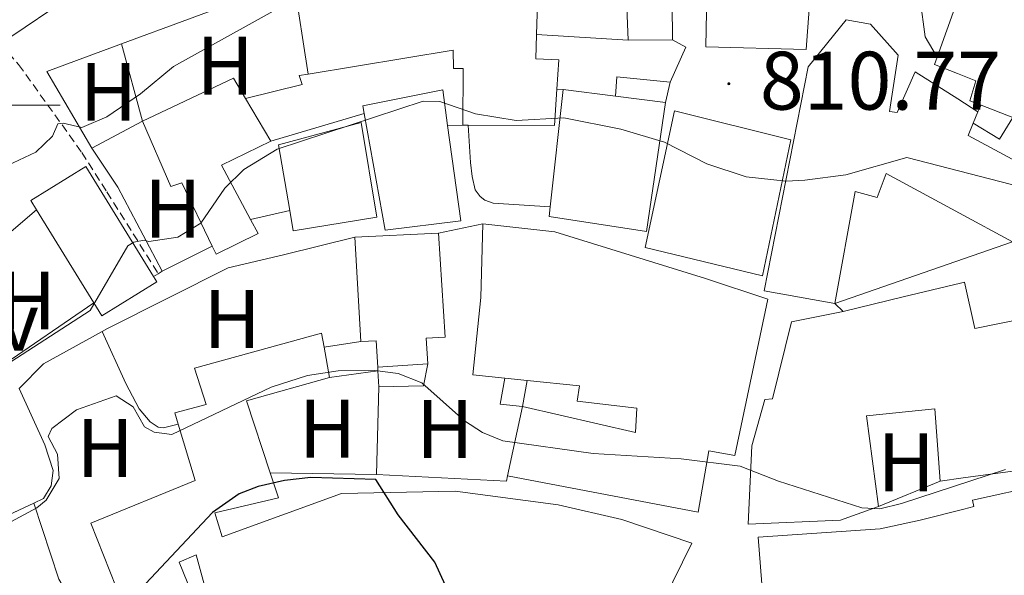
# Model space of a CAD drawing. Units: metres. Extents: x 667564 to 672091, y 4746274 to 4749353.
# Drawn here: x 669505 to 669624, y 4747443 to 4747510 of the extents above; entities that cross this region are included whole.
import ezdxf
from ezdxf.enums import TextEntityAlignment as Align

# ---------------------------------------------------------------- set-up
doc = ezdxf.new("R2010")
doc.units = ezdxf.units.M
doc.header["$MEASUREMENT"] = 0
doc.linetypes.add('TRAZOSX2', pattern=[1.5, 1, -0.5])
for name, color, linetype, lineweight in [('Carátula', 7, 'Continuous', 5), ('Level 15', 1, 'Continuous', 0), ('Level 16', 1, 'Continuous', 0), ('Level 20', 19, 'Continuous', 0), ('Level 21', 19, 'Continuous', 0), ('Level 25', 1, 'Continuous', 0), ('Level 26', 92, 'Continuous', 0), ('Level 36', 19, 'Continuous', 40), ('Level 37', 92, 'Continuous', 0), ('Level 4', 36, 'Continuous', 30), ('Level 41', 39, 'Continuous', 0), ('Level 5', 36, 'Continuous', 0), ('Level 52', 1, 'Continuous', 13), ('Level 63', 7, 'Continuous', 0), ('Level 7', 1, 'Continuous', 0)]:
    doc.layers.add(name, color=color, linetype=linetype, lineweight=lineweight)
doc.styles.add('Arial', font='ARIAL.TTF', dxfattribs={"height": 0.2})

# ---------------------------------------------------------------- blocks, each defined once
blk = doc.blocks.new('5PATER')
at = {"layer": 'Carátula', "linetype": 'Continuous', "lineweight": 5}
h = blk.add_hatch(color=250, dxfattribs=at)
edge = h.paths.add_edge_path()
edge.add_ellipse((0, 0), major_axis=(-1.33, -1.34), ratio=0.999422, start_angle=0, end_angle=360)

msp = doc.modelspace()

# ---------------------------------------------------------------- linework, layer by layer
at = {"layer": 'Level 15', "linetype": 'Continuous', "lineweight": 13}
for points in [[(669595.27, 4747519.51, 819.29), (669594.91, 4747515.51, 820.83), (669600.84, 4747515.45, 820.83), (669600.21, 4747506.75, 820.76), (669588.08, 4747507.08, 820.49), (669588.22, 4747515.56, 820.56), (669586.54, 4747515.44, 817.84), (669586.29, 4747512.23, 817.84), (669584.01, 4747512.32, 818.25), (669584.05, 4747507.91, 817.64)], [(669561.45, 4747517.04, 818.25), (669556.67, 4747517.16, 820.5), (669557.35, 4747513.53, 822.74), (669567.74, 4747513.56, 816.21), (669567.61, 4747508.58, 816.73)], [(669539.98, 4747503.75, 819.34), (669538.24, 4747515.02, 819.34)], [(669616.04, 4747505.83, 817.27), (669618.36, 4747512.36, 819.59), (669618.59, 4747513, 819.81), (669618.35, 4747513.08, 819.8), (669613.94, 4747514.59, 819.59)], [(669578.66, 4747507.86, 817.36), (669578.46, 4747512.87, 817.36), (669578.75, 4747514.1, 817.55)], [(669625.13, 4747483.51, 817.44), (669618.73, 4747486.96, 817.44), (669609.85, 4747491.74, 817.44), (669608.79, 4747488.85, 817.44), (669606.12, 4747489.59, 818.8), (669603.68, 4747476.02, 813.02), (669595.13, 4747477.58, 813.15), (669600.44, 4747504.65, 822.19), (669605.02, 4747510.35, 821.38), (669607.96, 4747509.83, 821.24), (669611.31, 4747506.05, 821.31), (669610.28, 4747499.25, 821.11), (669611.2, 4747499.15, 818.52), (669613.39, 4747504.06, 816.55), (669618.53, 4747500.77, 816.32), (669620.94, 4747499.23, 816.21)], [(669567.61, 4747508.58, 816.73), (669567.53, 4747505.62, 817.03), (669570.31, 4747505.48, 816.89), (669570.07, 4747501.95, 816.01)], [(669584.05, 4747507.91, 817.64), (669578.66, 4747507.86, 817.36)], [(669558.69, 4747497.6, 814.92), (669558.74, 4747504.46, 816.55), (669557.54, 4747504.45, 816.55), (669557.52, 4747506.67, 818.05), (669539.98, 4747503.75, 819.34)], [(669621.34, 4747500.03, 819.28), (669620, 4747500.56, 819.27), (669620.69, 4747502.95, 819.27), (669618.48, 4747503.83, 818.24), (669615.72, 4747504.92, 816.96), (669616.04, 4747505.83, 817.27)], [(669519.96, 4747498.08, 817.57), (669530.96, 4747503.29, 817.57), (669532.42, 4747500.82, 817.57)], [(669546.76, 4747499, 814.72), (669546.59, 4747499.94, 814.72), (669556.26, 4747501.88, 814.72), (669556.85, 4747497.57, 814.72)], [(669570.07, 4747501.95, 816.01), (669569.78, 4747497.54, 814.92), (669559.34, 4747497.6, 814.92)], [(669569.25, 4747487.74, 816.48), (669570.83, 4747501.9, 816.42)], [(669570.83, 4747501.9, 816.42), (669577.15, 4747501.09, 816.42)], [(669532.42, 4747500.82, 817.57), (669535.48, 4747495.66, 817.57)], [(669583.19, 4747500.32, 816.42), (669580.88, 4747484.75, 816.28), (669569.11, 4747486.55, 816.48), (669569.25, 4747487.74, 816.48)], [(669577.15, 4747501.09, 816.42), (669583.19, 4747500.32, 816.42)], [(669580.73, 4747482.79, 816.28), (669584.28, 4747499.35, 816.35), (669598.34, 4747495.83, 817.03), (669594.9, 4747479.37, 817.03), (669580.73, 4747482.79, 816.28)], [(669620.94, 4747499.23, 816.21), (669620.38, 4747497.85, 816.7)], [(669625.19, 4747498.51, 819.31), (669621.34, 4747500.03, 819.28)], [(669528.4, 4747482.95, 814.12), (669524.7, 4747490.62, 817.57), (669523.4, 4747490.17, 817.57), (669519.96, 4747498.08, 817.57)], [(669537.76, 4747487.29, 813.14), (669536.41, 4747495.23, 813.08), (669546.39, 4747497.93, 813.15), (669548.29, 4747486.47, 813.15), (669538.19, 4747484.81, 813.15), (669537.76, 4747487.29, 813.14)], [(669556.85, 4747497.57, 814.72), (669558.46, 4747486.02, 814.72), (669549.28, 4747484.91, 814.72), (669546.76, 4747499, 814.72)], [(669559.34, 4747497.6, 814.92), (669558.69, 4747497.6, 814.92)], [(669620.38, 4747497.85, 816.7), (669619.77, 4747496.34, 817.23), (669632.6, 4747489.44, 817.3), (669625.75, 4747483.18, 817.44), (669625.13, 4747483.51, 817.44)], [(669535.48, 4747495.66, 817.57), (669529.52, 4747492.78, 817.57), (669533.03, 4747486.21, 814.5)], [(669507.16, 4747487.35, 817.15), (669506.45, 4747488.5, 817.16), (669513.1, 4747492.6, 817.16), (669521.3, 4747479.3, 817.03)], [(669514.09, 4747476.12, 817.04), (669507.16, 4747487.35, 817.15)], [(669533.03, 4747486.21, 814.5), (669533.95, 4747484.5, 813.7), (669528.86, 4747482.01, 813.7), (669528.4, 4747482.95, 814.12)], [(669563.76, 4747467, 813.76), (669559.91, 4747467.39, 813.56), (669560.86, 4747476.75, 813.56), (669561.11, 4747485.67, 813.7)], [(669561.11, 4747485.67, 813.7), (669569.82, 4747484.71, 813.15), (669588.03, 4747479.05, 814.38), (669595.56, 4747476.56, 815.12), (669591.59, 4747457.66, 815.19), (669588.43, 4747458.23, 815.53), (669587.13, 4747450.82, 807.38), (669564.09, 4747455.19, 811.18)], [(669545.64, 4747484.06, 813.36), (669555.75, 4747484.53, 813.56)], [(669546.36, 4747471.44, 813.36), (669545.64, 4747484.06, 813.36)], [(669555.75, 4747484.53, 813.56), (669556.57, 4747471.97, 813.63), (669554.24, 4747471.85, 814.38), (669554.45, 4747468.75, 814.38)], [(669521.3, 4747479.3, 817.03), (669521.71, 4747478.65, 817.03), (669515.06, 4747474.55, 817.03), (669514.09, 4747476.12, 817.04)], [(669626.54, 4747474.21, 815.67), (669620.57, 4747473.02, 816.15), (669619.32, 4747478.61, 812.68), (669618.85, 4747478.5, 812.69), (669611.94, 4747476.86, 812.82), (669604.68, 4747475.07, 814.15)], [(669608.96, 4747451.49, 812.48), (669604.35, 4747449.82, 814.85), (669593.2, 4747449.34, 813.7), (669593.61, 4747458.81, 813.36), (669595.19, 4747464.43, 813.36), (669596.12, 4747464.49, 814.99), (669598.43, 4747473.81, 814.72), (669604.68, 4747475.07, 814.15)], [(669524.28, 4747461.43, 809.03), (669523.86, 4747462.82, 809.14), (669527.66, 4747463.84, 810.57), (669526.26, 4747468.23, 809.21), (669541.61, 4747472.44, 809.08), (669541.91, 4747470.77, 808.68)], [(669541.91, 4747470.77, 808.68), (669542.58, 4747467.07, 807.78)], [(669548.41, 4747468.35, 813.9), (669548.2, 4747471.53, 813.76), (669546.36, 4747471.44, 813.36)], [(669554.45, 4747468.75, 814.38), (669548.41, 4747468.35, 813.9)], [(669542.58, 4747467.07, 807.78), (669532.55, 4747464.26, 808.8), (669535.41, 4747455.56, 808.85)], [(669566.47, 4747466.73, 813.9), (669563.76, 4747467, 813.76)], [(669565.92, 4747463.58, 811.25), (669579.55, 4747460.43, 811.04), (669579.74, 4747463.37, 813.56), (669572.5, 4747464.23, 813.56), (669572.81, 4747466.09, 814.24), (669566.47, 4747466.73, 813.9)], [(669564.09, 4747455.19, 811.18), (669565.92, 4747463.58, 811.25)], [(669616.38, 4747454.55, 812.68), (669615.76, 4747463.3, 814.24), (669607.5, 4747462.47, 813.09), (669608.96, 4747451.49, 812.48)], [(669509.84, 4747442.69, 803.43), (669511.72, 4747439.55, 806.29), (669516.76, 4747441.72, 807.85), (669513.7, 4747449.47, 807.85), (669526.32, 4747454.63, 808.46), (669524.28, 4747461.43, 809.03)], [(669626.32, 4747456.52, 812.96), (669626.37, 4747455.94, 812.82), (669619.18, 4747454.94, 812.72), (669616.38, 4747454.55, 812.68)], [(669535.41, 4747455.56, 808.85), (669536.4, 4747452.55, 808.87), (669528.7, 4747450.74, 808.8), (669529.59, 4747447.81, 808.26), (669544.01, 4747453.05, 808.74), (669557.77, 4747453.33, 809.01), (669570.23, 4747451.7, 808.19), (669577.92, 4747449.92, 809.55), (669586.37, 4747447.05, 810.64), (669582.95, 4747440.07, 810.64), (669579.19, 4747435.14, 807.51)], [(669628.73, 4747454.11, 809.35), (669620.31, 4747452.24, 809.28), (669620.48, 4747451.49, 811.59), (669619.24, 4747451.17, 811.64), (669613.97, 4747449.85, 811.86), (669609.14, 4747448.78, 812.14), (669594.41, 4747447.78, 812.27), (669595.34, 4747435.5, 811.86), (669599.08, 4747435.77, 811.86)], [(669528.54, 4747437.96, 803.03), (669526.46, 4747445.66, 807.38), (669524.4, 4747444.77, 807.38), (669527.29, 4747437.62, 804.79), (669514.54, 4747433.43, 804.32), (669518.95, 4747422.43, 802.96)]]:
    msp.add_polyline3d(points, dxfattribs=at)
at = {"layer": 'Level 15', "color": 1, "linetype": 'Continuous', "lineweight": 0}
for points in [[(669613.94, 4747514.59, 815.52), (669613.96, 4747512.85, 815.52), (669614.6, 4747508.29, 815.52), (669616.04, 4747505.83, 815.46)], [(669577.15, 4747501.09, 813.4), (669577.29, 4747503.43, 812.74), (669583.77, 4747502.78, 812.74)], [(669583.77, 4747502.78, 812.74), (669583.19, 4747500.32, 813)], [(669620.94, 4747499.23, 812.64), (669621.34, 4747500.03, 812.64)], [(669625.19, 4747498.51, 812.64), (669623.58, 4747495.89, 812.64), (669620.38, 4747497.85, 812.64)], [(669546.36, 4747471.44, 806.83), (669541.91, 4747470.77, 806.83)], [(669548.41, 4747468.35, 806.56), (669548.43, 4747467.89, 806.55)], [(669548.54, 4747465.96, 806.49), (669553.92, 4747466.06, 806.49), (669554.45, 4747468.75, 806.56)], [(669542.58, 4747467.07, 805.88), (669548.43, 4747467.89, 805.88)], [(669548.43, 4747467.89, 806.55), (669548.54, 4747465.96, 806.49)], [(669565.92, 4747463.58, 811.25), (669563.21, 4747463.87, 807.51), (669563.76, 4747467, 807.51)], [(669565.92, 4747463.58, 811.25), (669566.47, 4747466.73, 813.9)]]:
    msp.add_polyline3d(points, dxfattribs=at)
at = {"layer": 'Level 16', "color": 1, "linetype": 'Continuous', "lineweight": 13, "ltscale": 0.5}
for points in [[(669532.42, 4747500.82, 814.15), (669539.26, 4747502.51, 814.15), (669538.92, 4747503.59, 814.15), (669539.98, 4747503.75, 814.15)], [(669513.84, 4747494.81, 815.57), (669519.96, 4747498.08, 815.57)], [(669559.34, 4747497.6, 810.21), (669559.6, 4747493.09, 809.94), (669559.83, 4747491.4, 809.81), (669560.17, 4747489.77, 809.81), (669560.78, 4747488.97, 809.81), (669561.33, 4747488.53, 809.81), (669562.36, 4747488.16, 809.81), (669569.25, 4747487.74, 809.68)], [(669513.84, 4747494.81, 814.56), (669516.99, 4747490.12, 812.16), (669522.35, 4747479.94, 810.57)], [(669515.07, 4747472.65, 808.6), (669515.75, 4747473.03, 808.6), (669530.32, 4747480.33, 808.66), (669536.99, 4747481.91, 808.66), (669545.64, 4747484.06, 808.66)], [(669528.4, 4747482.95, 810.57), (669522.35, 4747479.94, 810.57)], [(669502.65, 4747468.3, 810.4), (669514.09, 4747476.12, 810.93)], [(669604.68, 4747475.07, 811.54), (669603.68, 4747476.03, 811.54)], [(669505.05, 4747465.76, 808.46), (669508.01, 4747468.72, 808.66), (669515.07, 4747472.65, 808.6)], [(669515.07, 4747472.65, 808.6), (669517.95, 4747466.37, 807.17), (669519.56, 4747463.28, 806.83), (669520.88, 4747461.71, 806.76), (669521.86, 4747461.07, 806.7), (669522.51, 4747461.02, 806.63), (669524.28, 4747461.43, 806.7)], [(669548.54, 4747465.96, 805.13), (669548.25, 4747455.35, 804.93)], [(669506.81, 4747451.9, 806.62), (669507.99, 4747452.46, 806.62), (669508.9, 4747453.99, 806.62), (669509.16, 4747455.84, 806.62), (669508.15, 4747458.93, 807.17), (669505.05, 4747465.76, 808.46)], [(669535.41, 4747455.56, 803.09), (669548.25, 4747455.35, 803.09)], [(669548.25, 4747455.35, 804.93), (669563.97, 4747454.57, 805.13), (669564.09, 4747455.19, 805.13)], [(669502.47, 4747449.86, 806.62), (669506.81, 4747451.9, 806.62)]]:
    msp.add_polyline3d(points, dxfattribs=at)
at = {"layer": 'Level 20', "color": 19, "linetype": 'Continuous', "lineweight": 0, "ltscale": 0.5}
for points in [[(669517.42, 4747507.42, 817.57), (669533.64, 4747513.43, 817.03)], [(669578.66, 4747507.86, 813.13), (669567.61, 4747508.58, 813.13)], [(669584.05, 4747507.91, 812.47), (669585.63, 4747507.05, 812.34), (669583.77, 4747502.78, 812.2)], [(669513.84, 4747494.81, 815.57), (669508.38, 4747504.07, 817.87), (669517.42, 4747507.42, 817.57)], [(669519.96, 4747498.08, 815.57), (669517.42, 4747507.42, 817.57)], [(669570.83, 4747501.9, 813.26), (669570.07, 4747501.95, 813.26)], [(669546.76, 4747499, 810.17), (669535.48, 4747495.66, 810.17)], [(669558.69, 4747497.6, 810.17), (669556.85, 4747497.57, 810.17)], [(669555.75, 4747484.53, 808.05), (669561.11, 4747485.67, 807.64)], [(669625.13, 4747483.51, 809.33), (669603.68, 4747476.03, 809.06)], [(669616.38, 4747454.55, 807.62), (669608.96, 4747451.49, 807.62)], [(669509.84, 4747442.69, 803.43), (669506.81, 4747451.9, 804.5)]]:
    msp.add_polyline3d(points, dxfattribs=at)
at = {"layer": 'Level 21', "color": 19, "linetype": 'TRAZOSX2', "lineweight": 0}
msp.add_polyline3d([(669494.55, 4747507.19, 821.25), (669496.67, 4747507.87, 821.25), (669502.78, 4747507.47, 820), (669504.98, 4747504.94, 818.41), (669512.63, 4747494.29, 813.37), (669515.66, 4747489.53, 812.04), (669521.86, 4747479.64, 808.63)], dxfattribs=at)
at = {"layer": 'Level 25', "color": 1, "linetype": 'Continuous', "lineweight": 0}
for points in [[(669533.03, 4747486.21, 808.48), (669537.76, 4747487.29, 808.48)], [(669521.86, 4747479.64, 808.63), (669521.3, 4747479.3, 808.63)], [(669522.35, 4747479.94, 808.63), (669521.86, 4747479.64, 808.63)]]:
    msp.add_polyline3d(points, dxfattribs=at)
at = {"layer": 'Level 36', "color": 92, "linetype": 'Continuous', "lineweight": 0}
msp.add_polyline3d([(669496.24, 4747478.07, 812.58), (669507.16, 4747487.35, 812.58)], dxfattribs=at)
at = {"layer": 'Level 4', "color": 36, "linetype": 'Continuous', "lineweight": 30}
msp.add_polyline3d([(669575.61, 4747425.78, 800), (669566.5, 4747428.69, 800), (669558.6, 4747430.31, 800), (669557.94, 4747430.85, 800), (669556.6, 4747441.93, 800), (669555.32, 4747444.74, 800), (669550.87, 4747450.47, 800), (669548.17, 4747454.74, 800), (669540.33, 4747455, 800), (669537.13, 4747454.65, 800), (669533.93, 4747453.91, 800), (669531.65, 4747453.02, 800), (669528.41, 4747450.76, 800), (669519.73, 4747441.5, 800), (669511.86, 4747437.63, 800), (669496.24, 4747428.68, 800)], dxfattribs=at)
at = {"layer": 'Level 5', "color": 36, "linetype": 'Continuous', "lineweight": 0}
for points in [[(669539.74, 4747513.64, 815), (669523.72, 4747504.69, 815), (669519.72, 4747501.39, 815), (669515.67, 4747498.59, 815), (669512.64, 4747497.31, 815), (669510.36, 4747497.86, 815), (669509.71, 4747497.74, 815), (669509.07, 4747496.27, 815), (669507.08, 4747494.35, 815), (669499.5, 4747490.8, 815)], [(669508.89, 4747511.55, 820), (669502.62, 4747507.36, 820), (669498.78, 4747504.12, 820), (669490.78, 4747499.26, 820), (669482.62, 4747492.65, 820), (669480.28, 4747493.33, 820), (669471.1, 4747485.91, 820), (669466.23, 4747482.5, 820), (669457.9, 4747477.31, 820), (669449.94, 4747473.17, 820), (669442.37, 4747468.53, 820), (669437.46, 4747467.57, 820), (669432.29, 4747467.98, 820), (669427, 4747469.77, 820), (669422.1, 4747472.87, 820), (669418.86, 4747476.68, 820), (669412.2, 4747486.11, 820), (669402.31, 4747498.31, 820), (669399.11, 4747503.17, 820), (669394.79, 4747512.55, 820)], [(669636.25, 4747487.53, 810), (669612.38, 4747493.68, 810), (669605, 4747491.61, 810), (669600.03, 4747490.96, 810), (669597.77, 4747490.84, 810), (669592.93, 4747491.34, 810), (669588.19, 4747492.92, 810), (669583.05, 4747495.55, 810), (669577.81, 4747497.13, 810), (669570.9, 4747498.49, 810), (669565.13, 4747498.17, 810), (669560.2, 4747498.95, 810), (669555.92, 4747500.48, 810), (669553.91, 4747500.51, 810), (669536.23, 4747494.71, 810), (669532.23, 4747492.22, 810), (669529.91, 4747489.97, 810), (669527.01, 4747485.76, 810), (669524.25, 4747484.05, 810), (669520.72, 4747483.53, 810), (669520.18, 4747483.69, 810), (669518.93, 4747483.46, 810), (669518.17, 4747483.02, 810), (669513.62, 4747475.2, 810), (669502.64, 4747468.09, 810)], [(669497.73, 4747446.23, 805), (669507.2, 4747451.31, 805), (669508.33, 4747452.25, 805), (669509.89, 4747454.87, 805), (669509.7, 4747457.81, 805), (669508.54, 4747459.97, 805), (669509.02, 4747460.9, 805), (669511.99, 4747463.16, 805), (669516.79, 4747464.85, 805), (669518.84, 4747463.54, 805), (669520.22, 4747461.11, 805), (669521.37, 4747460.47, 805), (669523.49, 4747460.21, 805), (669535.51, 4747465.92, 805), (669539.91, 4747467.31, 805), (669543.6, 4747467.89, 805), (669548.06, 4747467.93, 805), (669550.89, 4747467.57, 805), (669553.73, 4747466.46, 805), (669558.88, 4747461.83, 805), (669561.06, 4747460.43, 805), (669563.52, 4747459.42, 805), (669574.46, 4747457.88, 805), (669585.07, 4747457.27, 805), (669592.2, 4747456.35, 805), (669596.84, 4747454.54, 805), (669606.93, 4747451.31, 805), (669609.11, 4747451.22, 805), (669611.71, 4747451.84, 805), (669624.29, 4747455.98, 805)]]:
    msp.add_polyline3d(points, dxfattribs=at)
at = {"layer": 'Level 52', "color": 1, "linetype": 'Continuous', "lineweight": 13}
for points in [[(669625.19, 4747498.51, 819.31), (669621.34, 4747500.03, 819.28), (669620, 4747500.56, 819.27), (669620.69, 4747502.95, 819.27), (669618.48, 4747503.83, 818.24), (669615.72, 4747504.92, 816.96), (669616.04, 4747505.83, 817.27), (669618.36, 4747512.36, 819.59), (669618.59, 4747513, 819.81), (669618.35, 4747513.08, 819.8), (669613.94, 4747514.59, 819.59), (669612.86, 4747514.96, 819.54), (669617.64, 4747528.71, 819.54), (669618.13, 4747528.59, 819.54), (669623.96, 4747527.24, 819.61), (669621.37, 4747518.46, 819.54), (669627.1, 4747516.17, 818.18)], [(669567.74, 4747513.56, 816.21), (669567.61, 4747508.58, 816.73), (669567.61, 4747508.58, 816.73), (669567.53, 4747505.62, 817.03), (669570.31, 4747505.48, 816.89), (669570.07, 4747501.95, 816.01), (669569.78, 4747497.54, 814.92), (669559.34, 4747497.6, 814.92), (669558.69, 4747497.6, 814.92), (669558.74, 4747504.46, 816.55), (669557.54, 4747504.45, 816.55), (669557.52, 4747506.67, 818.05), (669539.98, 4747503.75, 819.34), (669538.24, 4747515.02, 819.34)], [(669600.84, 4747515.45, 820.83), (669600.21, 4747506.75, 820.76), (669588.08, 4747507.08, 820.49), (669588.22, 4747515.56, 820.56)], [(669584.01, 4747512.32, 818.25), (669584.05, 4747507.91, 817.64), (669578.66, 4747507.86, 817.36), (669578.46, 4747512.87, 817.36)], [(669516.76, 4747441.72, 807.85), (669513.7, 4747449.47, 807.85), (669526.32, 4747454.63, 808.46), (669524.28, 4747461.43, 809.03), (669523.86, 4747462.82, 809.14), (669527.66, 4747463.84, 810.57), (669526.26, 4747468.23, 809.21), (669541.61, 4747472.44, 809.08), (669541.91, 4747470.77, 808.68), (669542.58, 4747467.07, 807.78), (669532.55, 4747464.26, 808.8), (669535.41, 4747455.56, 808.85), (669536.4, 4747452.55, 808.87), (669528.7, 4747450.74, 808.8), (669529.59, 4747447.81, 808.26), (669544.01, 4747453.05, 808.74), (669557.77, 4747453.33, 809.01), (669570.23, 4747451.7, 808.19), (669577.92, 4747449.92, 809.55), (669586.37, 4747447.05, 810.64), (669582.95, 4747440.07, 810.64)], [(669625.3, 4747436.03, 811.25), (669624.05, 4747435.64, 811.46), (669623.43, 4747438.19, 812.68), (669619.44, 4747437.18, 812.19), (669617.84, 4747436.78, 812), (669618.46, 4747434.61, 808.6), (669609.99, 4747432.47, 808.4), (669609.8, 4747435.35, 811.73), (669602.09, 4747434.69, 811.73), (669601.97, 4747435.99, 811.86), (669599.08, 4747435.77, 811.86), (669595.34, 4747435.5, 811.86), (669594.41, 4747447.78, 812.27), (669609.14, 4747448.78, 812.14), (669613.97, 4747449.85, 811.86), (669619.24, 4747451.17, 811.64), (669620.48, 4747451.49, 811.59), (669620.31, 4747452.24, 809.28), (669628.73, 4747454.11, 809.35)], [(669528.54, 4747437.96, 803.03), (669526.46, 4747445.66, 807.38), (669524.4, 4747444.77, 807.38), (669527.29, 4747437.62, 804.79)]]:
    msp.add_polyline3d(points, dxfattribs=at)
at = {"layer": 'Level 52', "color": 1, "linetype": 'Continuous', "lineweight": 0}
for points in [[(669616.04, 4747505.83, 817.27), (669616.04, 4747505.83, 815.46), (669614.6, 4747508.29, 815.52), (669613.96, 4747512.85, 815.52), (669613.94, 4747514.59, 815.52), (669618.35, 4747513.08, 819.8), (669618.59, 4747513, 819.81), (669618.36, 4747512.36, 819.59), (669616.04, 4747505.83, 817.27)], [(669583.19, 4747500.32, 813), (669583.19, 4747500.32, 816.42), (669577.15, 4747501.09, 816.42), (669577.29, 4747503.43, 812.74), (669583.77, 4747502.78, 812.74), (669583.19, 4747500.32, 813)], [(669620.38, 4747497.85, 812.64), (669620.38, 4747497.85, 816.7), (669620.94, 4747499.23, 816.21), (669621.34, 4747500.03, 812.64), (669625.19, 4747498.51, 819.31), (669623.58, 4747495.89, 812.64), (669620.38, 4747497.85, 812.64)], [(669548.41, 4747468.35, 813.9), (669548.41, 4747468.35, 806.56), (669548.43, 4747467.89, 806.55), (669542.58, 4747467.07, 805.88), (669541.91, 4747470.77, 808.68), (669546.36, 4747471.44, 806.83), (669548.2, 4747471.53, 813.76), (669548.41, 4747468.35, 813.9)], [(669548.54, 4747465.96, 806.49), (669548.43, 4747467.89, 806.55), (669548.41, 4747468.35, 806.56), (669554.45, 4747468.75, 814.38), (669553.92, 4747466.06, 806.49), (669548.54, 4747465.96, 806.49)], [(669565.92, 4747463.58, 811.25), (669563.21, 4747463.87, 807.51), (669563.76, 4747467, 807.51), (669566.47, 4747466.73, 813.9), (669565.92, 4747463.58, 811.25)]]:
    msp.add_polyline3d(points, close=True, dxfattribs=at)
at = {"layer": 'Level 52', "color": 1, "linetype": 'Continuous', "lineweight": 13}
for points in [[(669625.13, 4747483.51, 817.44), (669618.73, 4747486.96, 817.44), (669609.85, 4747491.74, 817.44), (669608.79, 4747488.85, 817.44), (669606.12, 4747489.59, 818.8), (669603.68, 4747476.02, 813.02), (669595.13, 4747477.58, 813.15), (669600.44, 4747504.65, 822.19), (669605.02, 4747510.35, 821.38), (669607.96, 4747509.83, 821.24), (669611.31, 4747506.05, 821.31), (669610.28, 4747499.25, 821.11), (669611.2, 4747499.15, 818.52), (669613.39, 4747504.06, 816.55), (669618.53, 4747500.77, 816.32), (669620.94, 4747499.23, 816.21), (669620.38, 4747497.85, 816.7), (669619.77, 4747496.34, 817.23), (669632.6, 4747489.44, 817.3), (669625.75, 4747483.18, 817.44), (669625.13, 4747483.51, 817.44)], [(669533.03, 4747486.21, 814.5), (669533.95, 4747484.5, 813.7), (669528.86, 4747482.01, 813.7), (669528.4, 4747482.95, 814.12), (669524.7, 4747490.62, 817.57), (669523.4, 4747490.17, 817.57), (669519.96, 4747498.08, 817.57), (669530.96, 4747503.29, 817.57), (669532.42, 4747500.82, 817.57), (669535.48, 4747495.66, 817.57), (669529.52, 4747492.78, 817.57), (669533.03, 4747486.21, 814.5)], [(669546.76, 4747499, 814.72), (669546.59, 4747499.94, 814.72), (669556.26, 4747501.88, 814.72), (669556.85, 4747497.57, 814.72), (669558.46, 4747486.02, 814.72), (669549.28, 4747484.91, 814.72), (669546.76, 4747499, 814.72)], [(669569.25, 4747487.74, 816.48), (669570.83, 4747501.9, 816.42), (669577.15, 4747501.09, 816.42), (669583.19, 4747500.32, 816.42), (669580.88, 4747484.75, 816.28), (669569.11, 4747486.55, 816.48), (669569.25, 4747487.74, 816.48)], [(669580.73, 4747482.79, 816.28), (669584.28, 4747499.35, 816.35), (669598.34, 4747495.83, 817.03), (669594.9, 4747479.37, 817.03), (669580.73, 4747482.79, 816.28)], [(669537.76, 4747487.29, 813.14), (669536.41, 4747495.23, 813.08), (669546.39, 4747497.93, 813.15), (669548.29, 4747486.47, 813.15), (669538.19, 4747484.81, 813.15), (669537.76, 4747487.29, 813.14)], [(669521.3, 4747479.3, 817.03), (669521.71, 4747478.65, 817.03), (669515.06, 4747474.55, 817.03), (669514.09, 4747476.12, 817.04), (669507.16, 4747487.35, 817.15), (669506.45, 4747488.5, 817.16), (669513.1, 4747492.6, 817.16), (669521.3, 4747479.3, 817.03)], [(669564.09, 4747455.19, 811.18), (669565.92, 4747463.58, 811.25), (669579.55, 4747460.43, 811.04), (669579.74, 4747463.37, 813.56), (669572.5, 4747464.23, 813.56), (669572.81, 4747466.09, 814.24), (669566.47, 4747466.73, 813.9), (669563.76, 4747467, 813.76), (669559.91, 4747467.39, 813.56), (669560.86, 4747476.75, 813.56), (669561.11, 4747485.67, 813.7), (669569.82, 4747484.71, 813.15), (669588.03, 4747479.05, 814.38), (669595.56, 4747476.56, 815.12), (669591.59, 4747457.66, 815.19), (669588.43, 4747458.23, 815.53), (669587.13, 4747450.82, 807.38), (669564.09, 4747455.19, 811.18)], [(669554.45, 4747468.75, 814.38), (669548.41, 4747468.35, 813.9), (669548.2, 4747471.53, 813.76), (669546.36, 4747471.44, 813.36), (669545.64, 4747484.06, 813.36), (669555.75, 4747484.53, 813.56), (669556.57, 4747471.97, 813.63), (669554.24, 4747471.85, 814.38), (669554.45, 4747468.75, 814.38)], [(669626.32, 4747456.52, 812.96), (669626.37, 4747455.94, 812.82), (669619.18, 4747454.94, 812.72), (669616.38, 4747454.55, 812.68), (669615.76, 4747463.3, 814.24), (669607.5, 4747462.47, 813.09), (669608.96, 4747451.49, 812.48), (669604.35, 4747449.82, 814.85), (669593.2, 4747449.34, 813.7), (669593.61, 4747458.81, 813.36), (669595.19, 4747464.43, 813.36), (669596.12, 4747464.49, 814.99), (669598.43, 4747473.81, 814.72), (669604.68, 4747475.07, 814.15), (669611.94, 4747476.86, 812.82), (669618.85, 4747478.5, 812.69), (669619.32, 4747478.61, 812.68), (669620.57, 4747473.02, 816.15), (669626.54, 4747474.21, 815.67), (669627.88, 4747468.25, 815.5), (669628.63, 4747464.93, 815.4), (669625.59, 4747464.25, 814.85), (669626.32, 4747456.52, 812.96)]]:
    msp.add_polyline3d(points, close=True, dxfattribs=at)
at = {"layer": 'Level 63', "linetype": 'Continuous', "lineweight": 0}
msp.add_lwpolyline([(669490, 4747500.01), (669510, 4747500.01)], dxfattribs=at)

# ---------------------------------------------------------------- block references
at = {"layer": 'Level 7', "color": 19, "linetype": 'Continuous', "lineweight": 0, "xscale": 0.09999983015004542, "yscale": 0.09999983015004542}
msp.add_blockref('5PATER', (669590.85, 4747502.61, 810.78), dxfattribs=at)

# ---------------------------------------------------------------- texts
at = {"layer": 'Level 26', "color": 19, "linetype": 'Continuous', "lineweight": 0, "style": 'Arial'}
msp.add_text('Pav', height=7, dxfattribs=at).set_placement((669499.25, 4747473.85, 811.25), align=Align.MIDDLE_CENTER)
at = {"layer": 'Level 37', "color": 92, "linetype": 'Continuous', "lineweight": 0, "style": 'Arial'}
for p in [(669529.94, 4747504.8, 814.73), (669515.83, 4747501.63, 816.02), (669523.62, 4747487.51, 810.91), (669506.05, 4747476.4, 811.39), (669530.79, 4747474.17, 807.7), (669542.31, 4747460.89, 804.52), (669556.5, 4747460.85, 804.99), (669515.44, 4747458.55, 803.66), (669612.27, 4747456.84, 805.62)]:
    msp.add_text('H', height=7, dxfattribs=at).set_placement(p, align=Align.MIDDLE_CENTER)
at = {"layer": 'Level 41', "color": 19, "linetype": 'Continuous', "lineweight": 0, "style": 'Arial'}
msp.add_text('810.77', height=7, dxfattribs=at).set_placement((669594.6, 4747497.29, 810.78), align=Align.BOTTOM_LEFT)

doc.saveas('drawing.dxf')
